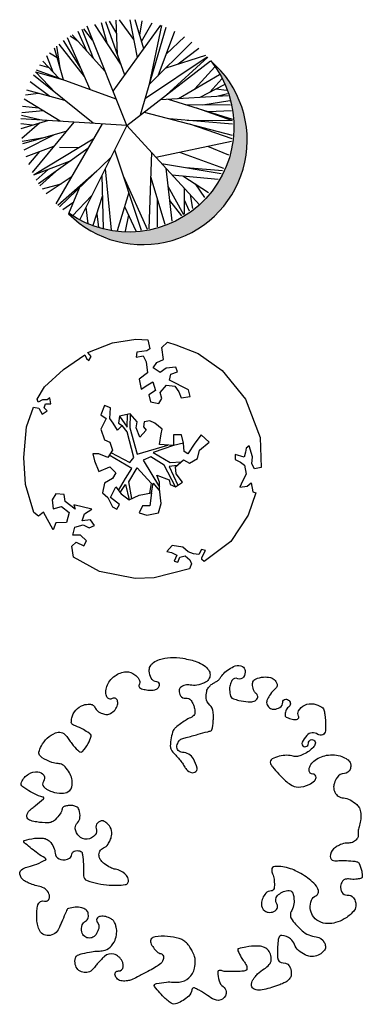
# Model space of a CAD drawing. Units: millimetres. Extents: x 2124 to 2892, y 1140 to 1633.
# Drawn here: x 2187 to 2199, y 1566 to 1602 of the extents above; entities that cross this region are included whole.
import ezdxf

# ---------------------------------------------------------------- set-up
doc = ezdxf.new("R2010")
doc.units = ezdxf.units.MM
doc.layers.add('A-PLNT', color=2, linetype='Continuous')
doc.layers.add('ARBOLES', color=3, linetype='Continuous')

# ---------------------------------------------------------------- blocks, each defined once
blk = doc.blocks.new('ARB6')
for p, q in [((-0.484, 0.86), (-0.644, 1.278)), ((-0.495, 1.122), (-0.622, 1.288)), ((-0.004, -0.105), (-0.575, 1.323)), ((-0.09, 0.778), (-0.462, 1.348)), ((-0.286, 1.079), (-0.369, 1.374)), ((-0.034, 0.621), (-0.306, 1.388)), ((-0.149, 1.219), (-0.254, 1.398)), ((-0.202, 0.39), (0.486, 1.338)), ((-0.139, 0.917), (-0.156, 1.411)), ((0.1, 1.134), (-0.109, 1.415)), ((0.15, 0.875), (0.044, 1.418)), ((0.24, 0.999), (0.119, 1.414)), ((0.182, 1.197), (0.218, 1.402)), ((0.196, 0.048), (0.562, 1.31)), ((0.209, 1.104), (0.361, 1.375)), ((0.323, 0.487), (0.5, 1.333)), ((-0.531, 0.411), (-0.856, 1.158)), ((-0.704, 1.106), (-0.818, 1.183)), ((-0.312, 0.666), (-0.788, 1.201)), ((-0.577, 0.964), (-0.702, 1.249)), ((0.448, 0.611), (0.688, 1.253)), ((0.565, 0.923), (0.829, 1.171)), ((-0.913, 0.55), (-1.045, 1.008)), ((-0.963, 0.723), (-1.013, 1.036)), ((-0.612, 0.598), (-0.977, 1.067)), ((-0.666, 0.72), (-0.916, 1.116)), ((0.323, 0.487), (0.934, 1.096)), ((0.737, 0.782), (1.035, 1.01)), ((-1.062, 0.661), (-1.153, 0.895)), ((-0.984, 0.856), (-1.115, 0.937)), ((0.265, 0.288), (1.156, 0.884)), ((0.562, 0.725), (1.134, 0.909)), ((0.562, 0.329), (1.161, 0.877)), ((-1.119, 0.722), (-1.257, 0.762)), ((-0.981, 0.574), (-1.213, 0.821)), ((-0.004, -0.105), (1.204, 0.824)), ((0.978, 0.421), (1.265, 0.739)), ((-0.489, -0.075), (-1.346, 0.617)), ((-1.03, 0.362), (-1.317, 0.668)), ((-1.317, 0.668), (-0.913, 0.55)), ((-0.155, 0.274), (-1.303, 0.692)), ((0.739, 0.283), (1.333, 0.626)), ((-1.111, 0.311), (-1.393, 0.521)), ((1.054, 0.303), (1.402, 0.483)), ((1.192, 0.374), (1.364, 0.567)), ((-1.275, 0.356), (-1.464, 0.331)), ((-0.894, 0.252), (-1.441, 0.401)), ((0.48, 0.266), (1.458, 0.328)), ((1.285, 0.422), (1.433, 0.402)), ((1.311, 0.319), (1.448, 0.357)), ((-1.271, 0.144), (-1.503, 0.167)), ((-0.962, -0.045), (-1.48, 0.271)), ((0.593, 0.274), (1.518, -0.014)), ((0.845, 0.195), (1.491, 0.191)), ((0.999, 0.147), (1.515, -0.032)), ((1.089, 0.193), (1.478, 0.254)), ((-1.236, -0.028), (-1.521, 0.037)), ((-1.209, 0.106), (-1.517, 0.075)), ((0.248, 0.088), (1.514, -0.248)), ((1.174, 0.093), (1.505, 0.111)), ((-0.004, -0.105), (-1.528, -0.01)), ((-1.131, -0.035), (-1.527, -0.153)), ((-1.36, -0.103), (-1.527, -0.083)), ((-1.262, -0.074), (-1.516, -0.296)), ((-0.767, -0.058), (-1.368, -0.783)), ((-0.36, -0.083), (-1.026, -1.236)), ((-0.004, -0.105), (-0.685, -1.468)), ((-0.004, -0.105), (1.044, -1.248)), ((0.605, -0.006), (1.52, -0.083)), ((0.866, -0.028), (1.515, -0.032)), ((0.898, -0.084), (1.509, -0.292)), ((-1.175, -0.277), (-1.51, -0.336)), ((-0.879, -0.193), (-1.504, -0.371)), ((-1.05, -0.242), (-1.485, -0.463)), ((-1.058, -0.408), (-1.459, -0.556)), ((-0.489, -0.305), (-1.335, -0.818)), ((-0.689, -0.427), (-0.973, -0.421)), ((0.414, -0.561), (1.503, -0.334)), ((1.157, -0.406), (1.461, -0.527)), ((-1.259, -0.482), (-1.419, -0.67)), ((-0.564, -0.437), (-1.274, -0.947)), ((-0.179, -0.456), (0.205, -1.615)), ((0.351, -0.492), (0.313, -1.596)), ((0.756, -0.49), (1.391, -0.721)), ((-0.81, -0.614), (-1.348, -0.823)), ((-0.236, -0.571), (-0.974, -1.28)), ((0.498, -0.653), (1.354, -0.798)), ((-1.136, -0.74), (-1.309, -0.893)), ((-1.023, -0.767), (-1.255, -0.976)), ((-0.803, -0.85), (-1.164, -1.093)), ((-0.437, -0.764), (-0.997, -1.261)), ((-0.365, -0.829), (-0.343, -1.591)), ((-0.316, -0.73), (-0.23, -1.612)), ((-0.051, -0.843), (0.29, -1.601)), ((0.339, -0.841), (0.542, -1.528)), ((0.559, -0.719), (0.643, -1.486)), ((0.647, -0.815), (1.31, -0.878)), ((0.803, -0.83), (1.174, -1.072)), ((0.853, -0.713), (1.375, -0.756)), ((-0.951, -0.95), (-1.22, -1.024)), ((0.588, -0.979), (0.814, -1.391)), ((0.98, -0.945), (1.113, -1.142)), ((-0.689, -1.007), (-0.842, -1.378)), ((-0.508, -1.115), (-0.79, -1.411)), ((-0.357, -1.128), (-0.49, -1.549)), ((0.025, -1.071), (-0.143, -1.623)), ((0.821, -1.005), (0.824, -1.385)), ((0.911, -1.103), (0.942, -1.301)), ((-0.778, -1.222), (-0.922, -1.322)), ((-0.037, -1.273), (0.126, -1.624)), ((0.434, -1.163), (0.434, -1.565)), ((0.61, -1.185), (0.783, -1.41)), ((0.823, -1.179), (0.894, -1.337)), ((-0.592, -1.283), (-0.563, -1.523)), ((-0.436, -1.379), (-0.409, -1.574)), ((0.019, -1.393), (-0.027, -1.629))]:
    blk.add_line(p, q)
blk = doc.blocks.new('A$C2A42686E')
blk.add_hatch(color=256).paths.add_polyline_path([(0.4752, 0.2656), (0.4666, 0.2565, 0.986753), (1.7965, 1.6486), (1.7883, 1.6395, -0.819394)])
blk.add_lwpolyline([(0.4389, 0.2834, 1.041385), (1.7485, 1.6926, -0.866847), (0.4409, 0.2883)], format="xyb")
at = {"xscale": 0.6400000000000006, "yscale": 0.6400000000000006, "zscale": 0.6400000000000006}
blk.add_blockref('ARB6', (0.9777, 1.1653), dxfattribs=at)
blk = doc.blocks.new('A$C3BE742AC')
at = {"layer": 'ARBOLES'}
for points in [[(0.4618, 0.679), (0.4731, 0.6391), (0.3806, 0.7102), (0.3717, 0.7746), (0.295, 0.7815), (0.2619, 0.7251), (0.2713, 0.6423), (0.3472, 0.663), (0.4183, 0.6098), (0.3933, 0.5167), (0.296, 0.5138), (0.2701, 0.4484), (0.1818, 0.612), (0.1342, 0.5737), (0.0914, 0.6093), (0.0143, 0.8655), (0, 1.1144), (0.024, 1.3971), (0.0906, 1.5786), (0.1395, 1.5709), (0.169, 1.5163), (0.2168, 1.5454), (0.1882, 1.5723), (0.201, 1.6096), (0.2496, 1.611), (0.2411, 1.6662), (0.2138, 1.6469), (0.1721, 1.6457), (0.131, 1.626), (0.1232, 1.6535), (0.1894, 1.7662), (0.3655, 1.9283), (0.5632, 2.0634), (0.5782, 2.0269), (0.5996, 2.0091), (0.6193, 2.0466), (0.5904, 2.0827), (0.8173, 2.1725), (1.032, 2.2065), (1.1434, 2.2006), (1.1598, 2.118), (1.1325, 2.0987), (1.0424, 2.0868), (1.0369, 2.0405), (1.0991, 2.0516), (1.1286, 1.9971), (1.1385, 1.8958), (1.0637, 1.8382), (1.0803, 1.7464), (1.1418, 1.7851), (1.1896, 1.8142), (1.2129, 1.7318), (1.1515, 1.6931), (1.1673, 1.6289), (1.2443, 1.6127), (1.2707, 1.6597), (1.2552, 1.7146), (1.3158, 1.781), (1.3925, 1.7741), (1.4289, 1.7197), (1.4514, 1.665), (1.5345, 1.6767), (1.5187, 1.7409), (1.3422, 1.828), (1.3545, 1.8837), (1.4165, 1.904), (1.4012, 1.9497), (1.3112, 1.9378), (1.2567, 1.8993), (1.1928, 1.9436), (1.2261, 1.9907), (1.2879, 2.0202), (1.2707, 2.1305), (1.3249, 2.1783), (1.4022, 2.1528), (1.6062, 2.0758), (1.8265, 1.9161), (2.0429, 1.6548), (2.1787, 1.2988), (2.1868, 1.0221), (2.1246, 1.011), (2.1023, 1.0565), (2.1074, 1.1213), (2.0766, 1.2219), (2.0493, 1.2026), (2.0435, 1.1655), (2.0309, 1.119), (1.9467, 1.1442), (1.9481, 1.0981), (1.9976, 1.0719), (2.0331, 1.0452), (2.0495, 0.9626), (2.0166, 0.897), (1.9905, 0.8409), (2.0597, 0.8521), (2.0936, 0.8808), (2.11, 0.7982), (2.1381, 0.7898), (2.0676, 0.5846), (1.9079, 0.3399), (1.6629, 0.1573), (1.6415, 0.1751), (1.6409, 0.1935), (1.6738, 0.2591), (1.6388, 0.2673), (1.6123, 0.2204), (1.5634, 0.2282), (1.5142, 0.2452), (1.4642, 0.2899), (1.3664, 0.3054), (1.3194, 0.2486), (1.3613, 0.2407), (1.4108, 0.2144), (1.3846, 0.1583), (1.4196, 0.1501), (1.4391, 0.1968), (1.4875, 0.2075), (1.5303, 0.1718), (1.5453, 0.1353), (1.5258, 0.0886), (1.2013, 0.0051), (1.0276, 0), (0.6988, 0.0641), (0.4584, 0.1955), (0.4415, 0.2966), (0.4821, 0.3347), (0.5527, 0.2998), (0.5791, 0.3468), (0.5219, 0.4005), (0.4524, 0.3984), (0.4711, 0.4728), (0.547, 0.4935), (0.6034, 0.4675), (0.6515, 0.4874), (0.6151, 0.5417), (0.5389, 0.5302), (0.5579, 0.5954), (0.6276, 0.6403)], [(1.4792, 1.1711), (1.471, 1.2472), (1.4546, 1.3233), (1.3809, 1.3233), (1.3809, 1.2254), (1.2499, 1.2363), (1.2662, 1.3342), (1.2744, 1.3776), (1.2089, 1.432), (1.1598, 1.4537), (1.1106, 1.4429), (1.1024, 1.3994), (1.127, 1.3668), (1.0697, 1.3015), (1.0369, 1.3885), (1.0451, 1.4429), (0.9796, 1.519), (0.8813, 1.4972), (0.8731, 1.432), (0.9059, 1.4103), (0.8649, 1.3668), (0.824, 1.432), (0.7912, 1.4755), (0.7994, 1.5733), (0.7421, 1.5951), (0.7093, 1.5081), (0.7585, 1.4755), (0.7093, 1.3776), (0.7421, 1.2798), (0.7912, 1.2581), (0.8158, 1.182), (0.7748, 1.1167), (0.6929, 1.1494), (0.6356, 1.1494), (0.652, 1.0841), (0.6929, 0.9863), (0.7912, 1.0298), (0.8485, 0.9754), (0.8158, 0.9211), (0.7421, 0.8776), (0.7257, 0.7906), (0.7748, 0.7471), (0.8158, 0.6602), (0.8567, 0.6384), (0.8813, 0.6819), (0.7994, 0.7471), (0.8485, 0.845), (0.8977, 0.7797), (0.9714, 0.7254), (1.0615, 0.7689), (1.1761, 0.7906), (1.1598, 0.671), (1.0942, 0.671), (1.0615, 0.6058), (1.1352, 0.5841), (1.2417, 0.6058), (1.2662, 0.6928), (1.2499, 0.8232), (1.2499, 0.8884), (1.2253, 0.9537), (1.3399, 0.9102), (1.3481, 0.8667), (1.3973, 0.845), (1.4628, 0.8884), (1.4055, 0.9645), (1.3973, 1.0298), (1.471, 1.095), (1.5283, 1.0624), (1.602, 1.1059), (1.6184, 1.182), (1.7085, 1.2581), (1.6348, 1.3233), (1.5775, 1.2472), (1.5119, 1.1494)]]:
    blk.add_lwpolyline(points, close=True, dxfattribs=at)
at = {"layer": 'ARBOLES', "color": 34}
for points in [[(0.8813, 1.4972), (0.9513, 1.394), (0.9542, 1.5134)], [(0.9796, 1.519), (0.9781, 1.388), (1.045, 1.1453), (1.3267, 1.2299)], [(1.0138, 1.1157), (0.9513, 1.3525), (0.9059, 1.4103)], [(1.471, 1.2472), (1.3809, 1.2254), (1.1922, 1.163), (1.3483, 1.0683), (1.4494, 1.0759)], [(0.8733, 0.8121), (0.9379, 0.9203), (0.9959, 1.015), (0.7867, 1.1356)], [(0.8027, 1.1611), (0.9781, 1.0683), (1.0138, 1.1157)], [(1.3973, 0.845), (1.2948, 1.0446), (1.1699, 1.1216), (1.0985, 1.092), (1.2499, 0.8433)], [(0.9957, 0.7371), (0.9691, 0.8907), (1.045, 1.0209), (1.1743, 0.8788), (1.1582, 0.7872)], [(0.8871, 0.7938), (0.9379, 0.867), (0.9714, 0.7254)]]:
    blk.add_lwpolyline(points, dxfattribs=at)
at = {"layer": 'ARBOLES'}
for points in [[(1.4118, 1.0426), (1.3394, 1.0328), (1.4202, 0.8602)], [(1.1761, 0.7906), (1.1922, 0.8788), (1.2516, 0.8091)]]:
    blk.add_lwpolyline(points, dxfattribs=at)
blk = doc.blocks.new('A$C0D3E5E4C')
at = {"layer": 'A-PLNT'}
blk.add_lwpolyline([(0.8767, 0.7084, -0.120446), (0.88, 0.7229, -0.101804), (0.8909, 0.7368, -0.068788), (0.9089, 0.7482, -0.06691), (0.9299, 0.7545, -0.059184), (0.9541, 0.7555, -0.064351), (0.976, 0.7509, -0.071796), (0.9926, 0.7423, -0.110949), (1.0008, 0.7332, -0.127749), (1.0031, 0.7242, -0.094034), (1.0008, 0.7119, -0.292973), (0.9838, 0.6997, 0.235559), (0.9618, 0.6871, 0.057841), (0.9533, 0.6705, 0.090136), (0.9512, 0.6587, 0.116107), (0.955, 0.6423, 0.124648), (0.9653, 0.6304, 0.146965), (0.9813, 0.6251, -0.120992), (1.0008, 0.6197, -0.052506), (1.0217, 0.6049, -0.109008), (1.0291, 0.5949, -0.081862), (1.0334, 0.5784, -0.061416), (1.0327, 0.5559, -0.03743), (1.0284, 0.5376, 0.050416), (1.0256, 0.524, 0.052669), (1.0256, 0.5167, -0.055058), (1.0256, 0.5098, -0.141426), (1.0219, 0.5009, -0.097409), (1.0114, 0.492, -0.133414), (0.9968, 0.4884, 0.094221), (0.976, 0.4849, 0.041577), (0.962, 0.4784, 0.048534), (0.9512, 0.4708, 0.217689), (0.9405, 0.4475, 0.374055), (0.9512, 0.4353, 0.058683), (0.967, 0.435, -0.040251), (0.9901, 0.4353, -0.011312), (1.0158, 0.433, -0.045749), (1.022, 0.4318, -0.206309), (1.0282, 0.4266, -0.065174), (1.0362, 0.4034, -0.050807), (1.0381, 0.3853, -0.267336), (1.0362, 0.3821, -0.082275), (1.0329, 0.3809, -0.019755), (1.0185, 0.3786, -0.071697), (0.9998, 0.379, 0.101609), (0.9866, 0.3786, 0.188652), (0.978, 0.3725, 0.119029), (0.9724, 0.3573, 0.077927), (0.9728, 0.3489, 0.06654), (0.976, 0.3395, 0.311226), (0.9923, 0.3305, -0.269895), (1.0114, 0.3218, -0.084537), (1.0176, 0.3089, -0.101418), (1.0185, 0.297, -0.154031), (1.0109, 0.2804, -0.077227), (0.9831, 0.258, -0.061714), (0.9572, 0.247, -0.07273), (0.9334, 0.2438, -0.12116), (0.9061, 0.2509, -0.133357), (0.8874, 0.2686, -0.117932), (0.8804, 0.2902, -0.108144), (0.8838, 0.3147, -0.213827), (0.897, 0.3281, 0.297526), (0.9051, 0.3395, 0.189302), (0.8988, 0.3576, 0.073114), (0.8626, 0.3892, 0.026668), (0.8399, 0.4021, 0.032106), (0.82, 0.4105, 0.099829), (0.7728, 0.417, 0.394437), (0.7633, 0.4069, 0.108471), (0.7659, 0.3949, -0.078604), (0.7704, 0.3786, -0.028231), (0.7715, 0.3599, -0.054018), (0.7704, 0.3502, -0.348695), (0.7618, 0.3431, 0.204311), (0.7456, 0.336, 0.173006), (0.732, 0.3046, 0.254856), (0.7421, 0.2828, 0.16116), (0.757, 0.2779, 0.142889), (0.774, 0.2828, 0.41795), (0.7786, 0.3042, -0.354306), (0.781, 0.3289, -0.160475), (0.8119, 0.3446, -0.346638), (0.8271, 0.336, -0.069677), (0.8305, 0.3226, -0.051953), (0.8307, 0.3041, -0.113785), (0.824, 0.2841, 0.152044), (0.82, 0.2686, 0.15166), (0.825, 0.2552, 0.047751), (0.8555, 0.2225, 0.159464), (0.8984, 0.2039, -0.262649), (0.9228, 0.187, -0.063612), (0.9266, 0.1757, -0.12158), (0.9264, 0.1693, -0.089363), (0.9233, 0.1633, -0.05369), (0.9157, 0.1551, -0.105747), (0.8994, 0.1462, -0.10233), (0.8803, 0.1445, -0.087133), (0.8652, 0.149, -0.056157), (0.8448, 0.1622, -0.141382), (0.8322, 0.1806, 0.150678), (0.82, 0.1977, 0.138925), (0.7941, 0.2079, 0.373454), (0.7846, 0.2012, 0.032584), (0.7827, 0.1906, 0.016425), (0.781, 0.1693, 0.011223), (0.7807, 0.1532, 0.014768), (0.781, 0.1409, 0.401472), (0.7983, 0.1249, -0.335423), (0.82, 0.109, -0.073041), (0.8228, 0.0898, -0.149595), (0.82, 0.0806, -0.047809), (0.812, 0.071, -0.07865), (0.8059, 0.0665, -0.016663), (0.7948, 0.0613, -0.013767), (0.781, 0.0558, -0.014608), (0.7689, 0.0518, -0.007686), (0.7456, 0.0452, -0.065317), (0.7234, 0.0423, -0.109235), (0.7102, 0.0452, -0.258356), (0.7026, 0.0555, -0.173472), (0.7066, 0.0736, -0.027917), (0.7119, 0.081, -0.018578), (0.7208, 0.0913, -0.081483), (0.7404, 0.1065, 0.098853), (0.7562, 0.1197, 0.143273), (0.762, 0.1334, 0.116365), (0.7598, 0.1516, 0.108491), (0.751, 0.1654, 0.122875), (0.7385, 0.1729, 0.074307), (0.7195, 0.1757, 0.041487), (0.6853, 0.1729, 0.028163), (0.6624, 0.1677, 0.269076), (0.6605, 0.1658, 0.162809), (0.6609, 0.1614, 0.029953), (0.6712, 0.1409, 0.037587), (0.6795, 0.1287, -0.051704), (0.6853, 0.1197, -0.117555), (0.6884, 0.1068, -0.286552), (0.6853, 0.1019, -0.082703), (0.6787, 0.0999, -0.026264), (0.657, 0.0984, -0.004851), (0.6388, 0.0982, -0.006467), (0.6251, 0.0984, -0.076916), (0.6135, 0.1005, 0.092589), (0.6038, 0.1019, 0.403599), (0.6001, 0.0981, 0.066129), (0.6038, 0.07, 0.18214), (0.6161, 0.0529, -0.224498), (0.6251, 0.0381, -0.271705), (0.6146, 0.0152, -0.273142), (0.5897, 0.0133, -0.044227), (0.5686, 0.026, 0.036842), (0.5436, 0.0416, 0.005273), (0.5324, 0.0474, 0.020593), (0.5294, 0.0487, 0.51323), (0.5209, 0.0433, -0.1968), (0.5117, 0.0239, -0.089525), (0.4757, 0.0013, -0.231603), (0.4585, 0.0026, -0.036376), (0.4522, 0.0069, -0.018355), (0.4408, 0.0168, -0.044814), (0.4083, 0.0529, -0.381403), (0.4089, 0.0594, -0.140658), (0.4142, 0.0621, -0.027281), (0.4443, 0.0665, -0.045657), (0.4644, 0.0664, 0.048578), (0.4833, 0.0665, 0.162833), (0.5126, 0.0796, 0.153695), (0.5294, 0.109, 0.053811), (0.5317, 0.1307, 0.084222), (0.5294, 0.1445, 0.031833), (0.5227, 0.1604, 0.037843), (0.5152, 0.1729, 0.042622), (0.5048, 0.1853, 0.049571), (0.494, 0.1941, 0.090411), (0.4826, 0.199, 0.031457), (0.4479, 0.2048, 0.060862), (0.4096, 0.204, 0.18544), (0.3983, 0.1977, 0.288029), (0.3966, 0.1853, 0.102064), (0.416, 0.1587, 0.128895), (0.4272, 0.1528, -0.207615), (0.4337, 0.148, -0.225118), (0.4348, 0.1347, -0.153815), (0.4231, 0.1197, -0.015265), (0.4084, 0.1102, -0.011175), (0.3876, 0.0984, -0.008026), (0.3562, 0.082, -0.01422), (0.338, 0.0736, -0.070768), (0.3265, 0.0704, -0.050374), (0.3097, 0.07, -0.155786), (0.296, 0.0756, -0.159994), (0.2884, 0.0877, -0.504405), (0.2988, 0.1003, 0.401448), (0.3132, 0.1126, 0.074584), (0.3128, 0.1208, 0.060975), (0.3097, 0.1303, 0.220776), (0.2844, 0.1514, 0.257368), (0.2565, 0.1445, 0.009724), (0.2471, 0.1355, 0.010502), (0.2388, 0.1268, 0.023269), (0.2303, 0.1166, -0.021245), (0.2211, 0.1055, -0.281232), (0.1904, 0.0964, -0.277093), (0.1679, 0.1197, -0.118958), (0.1681, 0.1398, -0.231155), (0.175, 0.148, -0.043071), (0.1897, 0.1531, -0.02354), (0.2175, 0.1587, -0.029163), (0.2374, 0.1605, 0.037192), (0.253, 0.1622, 0.138392), (0.2732, 0.1722, 0.116119), (0.2884, 0.1941, 0.071282), (0.2933, 0.2147, 0.081946), (0.2919, 0.2331, 0.035971), (0.2884, 0.2441, 0.054513), (0.2849, 0.2509, 0.1138), (0.2768, 0.2583, 0.068212), (0.26, 0.2651, 0.097557), (0.2438, 0.2659, 0.169287), (0.2352, 0.2615, 0.373909), (0.2347, 0.2485, -0.233866), (0.2388, 0.2296, -0.068394), (0.2325, 0.2139, -0.096346), (0.2246, 0.2048, -0.168503), (0.2108, 0.2, -0.159356), (0.1963, 0.2048, -0.187507), (0.1875, 0.2185, -0.138003), (0.1892, 0.2402, -0.188717), (0.199, 0.2514, 0.222444), (0.2069, 0.2615, 0.125649), (0.2065, 0.2764, 0.158636), (0.1998, 0.2863, 0.111601), (0.1878, 0.292, 0.073969), (0.1679, 0.2934, 0.050529), (0.1471, 0.2897, 0.21472), (0.1431, 0.2863, 0.007078), (0.1402, 0.2801, 0.001752), (0.1289, 0.2544, 0.003036), (0.1238, 0.2425, -0.002799), (0.1183, 0.2296, -0.282683), (0.0869, 0.2077, -0.323306), (0.058, 0.2261, -0.045413), (0.0533, 0.2422, -0.039256), (0.0509, 0.2615, -0.032743), (0.0515, 0.2835, -0.041744), (0.0545, 0.3005, -0.409665), (0.0745, 0.3124, 0.507774), (0.0899, 0.3254, 0.145135), (0.0837, 0.3422, 0.136668), (0.0687, 0.3537, 0.046029), (0.0511, 0.359, -0.045358), (0.0332, 0.3644, -0.020574), (0.0217, 0.3695, -0.023257), (0.012, 0.375, -0.232633), (0, 0.3942, -0.296964), (0.0084, 0.4105, -0.081008), (0.0253, 0.4167, 0.054076), (0.0509, 0.4247, 0.013857), (0.0789, 0.4377, 0.40148), (0.0793, 0.4388, 0.164243), (0.0754, 0.4431, -0.037088), (0.0545, 0.4566, -0.011847), (0.017, 0.4864, -0.075237), (0.012, 0.492, -0.490537), (0.0133, 0.4959, -0.051202), (0.0439, 0.5027, -0.052057), (0.0704, 0.503, -0.106476), (0.0828, 0.4991, -0.103515), (0.0937, 0.4896, -0.069102), (0.1041, 0.4708, -0.083467), (0.1059, 0.4621, 0.080114), (0.1077, 0.453, 0.247838), (0.1238, 0.4385, 0.197711), (0.1502, 0.4424, 0.249921), (0.1573, 0.4542, -0.299288), (0.1644, 0.4637, -0.158948), (0.1819, 0.4643, -0.275299), (0.1892, 0.4566, -0.031797), (0.1909, 0.4453, -0.013096), (0.1927, 0.4176, -0.021751), (0.1926, 0.4017, 0.02776), (0.1927, 0.3892, 0.298296), (0.2034, 0.3749, 0.071183), (0.2707, 0.3608, 0.047327), (0.3193, 0.3623, 0.246938), (0.3274, 0.3679, 0.260169), (0.3269, 0.384, 0.140676), (0.3061, 0.4034, 0.074841), (0.2902, 0.4087, -0.074559), (0.2742, 0.414, -0.043354), (0.2564, 0.4251, -0.062493), (0.2459, 0.4353, -0.139151), (0.2399, 0.4494, -0.147816), (0.2423, 0.4637, -0.184439), (0.2533, 0.4737, 0.152084), (0.2671, 0.4849, 0.046016), (0.2739, 0.4975, 0.050754), (0.2778, 0.5098, 0.138467), (0.2762, 0.5312, 0.137964), (0.2636, 0.5488, 0.073408), (0.2523, 0.5554, 0.151529), (0.2459, 0.5559, 0.092136), (0.2421, 0.5542, 0.043584), (0.2352, 0.5488, 0.288667), (0.2312, 0.5326, -0.240171), (0.2282, 0.5133, -0.221641), (0.2036, 0.4997, -0.230594), (0.1785, 0.5098, -0.082932), (0.1702, 0.5228, -0.107649), (0.1679, 0.5346, -0.192003), (0.1745, 0.5501, 0.177733), (0.1821, 0.5665, 0.100596), (0.1793, 0.5896, 0.203358), (0.1714, 0.5984, 0.076339), (0.1603, 0.6018, 0.065011), (0.1466, 0.602, 0.031873), (0.136, 0.6, 0.090385), (0.1325, 0.5984, 0.193281), (0.1279, 0.5915, -0.099641), (0.1218, 0.5772, -0.046639), (0.1069, 0.5591, -0.091633), (0.097, 0.5523, -0.105443), (0.0846, 0.5497, -0.039107), (0.0509, 0.5523, -0.030541), (0.0326, 0.5564, -0.080622), (0.0261, 0.5594, -0.280746), (0.0207, 0.5714, -0.190465), (0.0297, 0.5878, -0.008338), (0.0375, 0.5941, 0.006602), (0.0474, 0.602, 0.005555), (0.0713, 0.6221, 0.118377), (0.0722, 0.6233, 0.464629), (0.0699, 0.6277, -0.06869), (0.0439, 0.6375, -0.011218), (0.0211, 0.6504, -0.019357), (0.0084, 0.6587, -0.359102), (0.0046, 0.673, -0.146778), (0.0261, 0.6977, -0.160942), (0.0542, 0.7047, -0.229742), (0.0722, 0.6942, -0.327355), (0.0714, 0.6755, 0.377394), (0.0722, 0.6587, 0.070781), (0.0808, 0.6521, 0.042927), (0.097, 0.6445, 0.087177), (0.1273, 0.6392, 0.135464), (0.1466, 0.6445, 0.247326), (0.1587, 0.6644, 0.146036), (0.1502, 0.7013, 0.047693), (0.137, 0.72, 0.109328), (0.1289, 0.7261, 0.089456), (0.1157, 0.7295, -0.063844), (0.097, 0.7332, -0.060564), (0.0676, 0.7473, -0.139029), (0.058, 0.758, -0.184377), (0.0575, 0.7638, -0.050007), (0.0651, 0.7829, -0.173633), (0.1077, 0.8224, -0.331237), (0.1395, 0.8148, -0.038199), (0.1484, 0.8024, 0.038015), (0.1573, 0.79, 0.022333), (0.1757, 0.7698, 0.077504), (0.1821, 0.7651, 0.326421), (0.1895, 0.7663, 0.07603), (0.2069, 0.79, 0.059246), (0.2156, 0.8128, 0.267095), (0.214, 0.8183, 0.045857), (0.2097, 0.8218, 0.012575), (0.1927, 0.8325, 0.056052), (0.1686, 0.8435, -0.113409), (0.1573, 0.8502, -0.204025), (0.1558, 0.8537, -0.051824), (0.1573, 0.868, -0.133376), (0.1695, 0.892, -0.130351), (0.1927, 0.907, -0.078871), (0.2113, 0.9099, -0.147406), (0.2211, 0.907, -0.145828), (0.2278, 0.8989, 0.125541), (0.2352, 0.8893, 0.076674), (0.2499, 0.881, 0.093427), (0.2636, 0.8786, 0.127128), (0.275, 0.8817, 0.086119), (0.2884, 0.8928, 0.116247), (0.296, 0.9075, 0.141089), (0.2955, 0.9212, 0.484169), (0.2801, 0.9268, -0.447144), (0.2636, 0.9318, -0.109823), (0.2606, 0.9455, -0.082598), (0.2636, 0.9637, -0.082959), (0.2725, 0.9801, -0.069368), (0.2884, 0.9956, -0.144558), (0.3221, 1.0078, -0.18777), (0.3487, 0.9992, -0.053235), (0.3584, 0.9894, -0.08074), (0.3628, 0.9815, -0.229313), (0.3616, 0.9688, 0.362071), (0.3628, 0.9602, 0.102559), (0.3688, 0.9567, 0.044159), (0.3841, 0.9531, 0.036373), (0.3989, 0.952, 0.053558), (0.4089, 0.9531, 0.143907), (0.4182, 0.9581, 0.14656), (0.4231, 0.9673, 0.460394), (0.415, 0.9777, -0.270171), (0.3983, 0.9886, -0.092209), (0.3921, 1.0099, -0.14444), (0.3947, 1.024, -0.113683), (0.405, 1.0362, -0.088981), (0.4231, 1.0453, -0.059781), (0.4562, 1.051, -0.053035), (0.494, 1.0488, -0.0208), (0.517, 1.0441, -0.02402), (0.5365, 1.0382, -0.067563), (0.5586, 1.0268, -0.088867), (0.5719, 1.0134, -0.152471), (0.5765, 0.9988, -0.160425), (0.5719, 0.985, -0.118197), (0.5593, 0.9744, -0.080645), (0.5365, 0.9673, -0.082366), (0.5164, 0.9677, 0.10839), (0.5011, 0.9673, 0.054737), (0.4932, 0.9644, 0.060215), (0.4869, 0.9602, 0.220029), (0.4825, 0.9507, 0.13951), (0.4869, 0.9354, 0.30397), (0.5026, 0.9282, -0.295702), (0.5188, 0.9212, -0.045069), (0.5259, 0.9079, -0.056232), (0.5294, 0.8963, -0.04502), (0.5307, 0.8826, -0.153769), (0.5294, 0.8786, -0.133809), (0.5175, 0.8687, 0.057072), (0.4869, 0.8502, 0.00465), (0.4723, 0.8388, 0.020377), (0.4692, 0.8361, 0.114416), (0.465, 0.8298, 0.036549), (0.4585, 0.8077, 0.053156), (0.4559, 0.7827, 0.124695), (0.4585, 0.7722, 0.074208), (0.4695, 0.7576, -0.041938), (0.4904, 0.7332, -0.021222), (0.4983, 0.7212, 0.027253), (0.5046, 0.7119, 0.205601), (0.5224, 0.7018, 0.280464), (0.5365, 0.7084, 0.223368), (0.5376, 0.7159, 0.053231), (0.5259, 0.7438, 0.274409), (0.4927, 0.7633, -0.467558), (0.4762, 0.7829, -0.103751), (0.4824, 0.7982, -0.174002), (0.4904, 0.8041, -0.00388), (0.504, 0.8081, -0.001467), (0.54, 0.8183, -0.00628), (0.5695, 0.8262, 0.019216), (0.579, 0.829, 0.255777), (0.582, 0.8322, 0.040948), (0.5861, 0.8573, 0.020283), (0.5867, 0.8718, 0.021217), (0.5861, 0.8857, 0.191087), (0.5755, 0.9069, -0.190151), (0.5648, 0.9283, -0.0769), (0.5662, 0.9486, -0.121606), (0.5719, 0.9602, -0.020625), (0.5782, 0.967, -0.033255), (0.5826, 0.9708, -0.05308), (0.5909, 0.9759, 0.047396), (0.6003, 0.9815, 0.094155), (0.6068, 0.9884, -0.049244), (0.618, 1.0027, -0.112924), (0.6528, 1.0257, -0.222447), (0.6747, 1.024, -0.240394), (0.6829, 1.0116, -0.173177), (0.6783, 0.9921, -0.374455), (0.6602, 0.9869, 0.38928), (0.6428, 0.9815, 0.0698), (0.6372, 0.9677, 0.071002), (0.6357, 0.9531, 0.059925), (0.6388, 0.9338, 0.177326), (0.6428, 0.9283, 0.067281), (0.6475, 0.926, 0.020437), (0.6641, 0.9212, 0.039275), (0.6917, 0.9167, 0.073814), (0.7066, 0.9176, 0.172906), (0.7186, 0.9251, 0.237672), (0.7208, 0.9354, 0.166758), (0.7166, 0.9416, -0.119422), (0.7102, 0.9495, -0.080219), (0.7052, 0.9666, -0.125473), (0.7066, 0.9779, -0.196813), (0.7144, 0.986, -0.08609), (0.7385, 0.9921, -0.073575), (0.7593, 0.9906, -0.123815), (0.7704, 0.985, -0.146308), (0.7798, 0.9704, -0.252856), (0.7775, 0.9602, -0.031973), (0.7745, 0.9571, 0.024382), (0.7704, 0.9531, 0.038815), (0.7568, 0.9358, 0.051663), (0.7491, 0.9212, 0.199037), (0.7493, 0.9078, 0.169811), (0.7598, 0.8963, 0.155679), (0.7711, 0.8942, 0.098624), (0.7881, 0.8999, 0.276944), (0.7969, 0.9155, -0.420843), (0.8059, 0.9247, -0.200292), (0.8161, 0.9205, -0.208121), (0.82, 0.9105, -0.255235), (0.8141, 0.9006, 0.205171), (0.8059, 0.8893, 0.056523), (0.8042, 0.8749, 0.227756), (0.8059, 0.8715, 0.052833), (0.8075, 0.8705, 0.016715), (0.8129, 0.868, 0.068261), (0.8299, 0.8634, 0.10577), (0.8413, 0.8644, 0.477664), (0.8449, 0.8735, -0.256649), (0.8448, 0.8893, -0.16189), (0.8639, 0.9071, -0.154522), (0.8909, 0.9105, -0.102288), (0.9152, 0.9007, -0.201273), (0.9228, 0.8893, -0.019359), (0.9247, 0.8765, -0.013044), (0.9264, 0.8573, -0.014604), (0.9268, 0.8422, -0.016797), (0.9264, 0.829, -0.590281), (0.9031, 0.8181, 0.381448), (0.8696, 0.8148, 0.069895), (0.8555, 0.7943, 0.231022), (0.8555, 0.7864, 0.814655), (0.8748, 0.7912, -1.320663), (0.8945, 0.7864, -0.068474), (0.8867, 0.7762, -0.050312), (0.8732, 0.7651, -0.041569), (0.8557, 0.7555, -0.05512), (0.8413, 0.7509, -0.127858), (0.8287, 0.7516, 0.08231), (0.8094, 0.7545, 0.111932), (0.7647, 0.7435, 0.402203), (0.7598, 0.7297, 0.059567), (0.7659, 0.7195, 0.024515), (0.7846, 0.6977, 0.019725), (0.8053, 0.6776, 0.030164), (0.82, 0.6658, 0.154339), (0.8435, 0.6584, 0.110633), (0.8767, 0.6658, 0.086462), (0.8931, 0.6773, 0.161518), (0.898, 0.6871, 0.475684), (0.8882, 0.6978, -0.427341)], format="xyb", close=True, dxfattribs=at)

msp = doc.modelspace()

# ---------------------------------------------------------------- block references
at = {"linetype": 'Continuous'}
for name, p, xscale, yscale, zscale in [('A$C2A42686E', (2186.641, 1593.957), 4, 4, 4), ('A$C0D3E5E4C', (2186.604, 1565.944), 12.15657267575034, 12.15657267575034, 12.15657267575034)]:
    msp.add_blockref(name, p, dxfattribs=dict(at, xscale=xscale, yscale=yscale, zscale=zscale))
at = {"layer": 'ARBOLES', "xscale": 4, "yscale": 4, "zscale": 4}
msp.add_blockref('A$C3BE742AC', (2186.747, 1581.639), dxfattribs=at)

doc.saveas('drawing.dxf')
